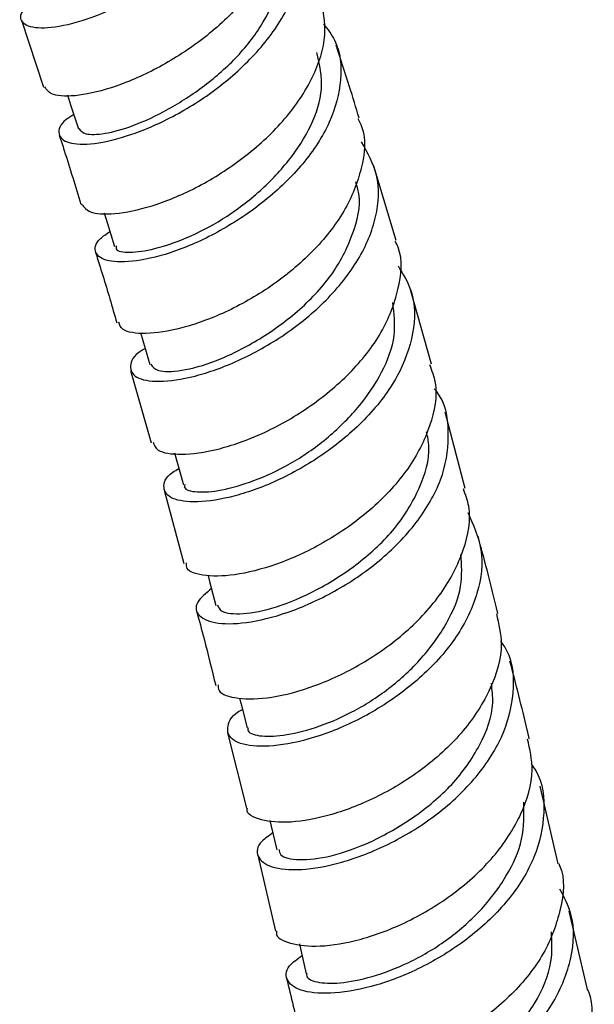
# Model space of a CAD drawing. Units: millimetres. Extents: x 5 to 995, y 5 to 995.
# Drawn here: x 833 to 838, y 770 to 778 of the extents above; entities that cross this region are included whole.
import ezdxf

# ---------------------------------------------------------------- set-up
doc = ezdxf.new("R2010")
doc.units = ezdxf.units.MM

msp = doc.modelspace()

# ---------------------------------------------------------------- linework, layer by layer
at = {"color": 7, "linetype": 'Continuous', "lineweight": 25}
for p, q in [((832.7915, 778.0392), (832.9808, 777.4633)), ((836.0092, 776.1478), (835.8154, 776.7856)), ((836.3107, 775.0886), (836.127, 775.736)), ((833.7269, 775.0334), (833.9047, 774.414)), ((836.6015, 774.0221), (836.4274, 774.6756)), ((834.0171, 774.0057), (834.1857, 773.3765)), ((834.5606, 771.9242), (834.7221, 771.2788)), ((837.3998, 770.8007), (837.2448, 771.4681)), ((834.82, 770.8739), (834.9729, 770.2224)), ((837.6501, 769.7227), (837.4941, 770.3945))]:
    msp.add_line(p, q, dxfattribs=at)
at = {"color": 7, "linetype": 'Continuous', "lineweight": 25, "flags": 128}
for points in [[(833.1866, 777.3978), (833.2139, 777.3138), (833.2806, 777.1077)], [(833.5028, 776.3871), (833.5283, 776.3037), (833.5914, 776.0982)], [(833.8143, 775.3595), (833.8345, 775.2903), (833.8941, 775.0853)], [(834.1062, 774.3264), (834.1256, 774.2563), (834.1822, 774.052)], [(834.3929, 773.2744), (834.4068, 773.2219), (834.4606, 773.0181)], [(834.6642, 772.2227), (834.6776, 772.1698), (834.7288, 771.9666)], [(834.9239, 771.1734), (834.936, 771.1233), (834.9851, 770.9207)], [(835.177, 770.1127), (835.1894, 770.0598), (835.2364, 769.8577)]]:
    msp.add_lwpolyline(points, dxfattribs=at)
at = {"color": 7, "linetype": 'Continuous', "lineweight": 25}
for points, knots in [([(834.6928, 780.0339), (834.719, 780.006), (834.8235, 779.895), (834.8641, 779.6341), (834.8029, 779.281), (834.5968, 778.9185), (834.2861, 778.5848), (833.9119, 778.3045), (833.5243, 778.1006), (833.1758, 777.9857), (832.9133, 777.9595), (832.7816, 778.0113), (832.7748, 778.1058), (832.8733, 778.1811), (832.9112, 778.21)], [0, 0, 0, 0, 0.030532, 0.121336, 0.212234, 0.303341, 0.394554, 0.485802, 0.577217, 0.668687, 0.760079, 0.851464, 0.942859, 1, 1, 1, 1]), ([(835.0102, 779.2674), (835.013, 779.263), (835.0755, 779.1625), (835.0632, 778.9139), (834.9574, 778.5532), (834.7071, 778.1942), (834.3671, 777.8772), (833.9782, 777.6265), (833.5944, 777.4586), (833.2717, 777.3816), (833.046, 777.3859), (833.0086, 777.4414), (832.9912, 777.4674)], [0, 0, 0, 0, 0.005239, 0.117461, 0.229643, 0.341709, 0.453825, 0.565878, 0.677763, 0.789653, 0.901562, 1, 1, 1, 1]), ([(833.2412, 777.2294), (833.2177, 777.2148), (833.1205, 777.1543), (833.0952, 777.0577), (833.1766, 776.9768), (833.4027, 776.9678), (833.7285, 777.045), (834.113, 777.2123), (834.5034, 777.4627), (834.8455, 777.78), (835.095, 778.1382), (835.2109, 778.5025), (835.1983, 778.8193), (835.0843, 778.9778), (835.0371, 779.0434)], [0, 0, 0, 0, 0.028866, 0.119537, 0.210259, 0.300946, 0.391729, 0.482619, 0.573471, 0.664244, 0.755037, 0.845744, 0.936254, 1, 1, 1, 1]), ([(833.2849, 777.1084), (833.2992, 777.0912), (833.3289, 777.0552), (833.4968, 777.0577), (833.7478, 777.1253), (834.0516, 777.2674), (834.365, 777.4692), (834.6564, 777.7242), (834.8837, 778.0216), (835.0127, 778.3323), (835.0546, 778.6032), (835.0008, 778.7486), (834.9803, 778.8038)], [0, 0, 0, 0, 0.09625, 0.201084, 0.305949, 0.410899, 0.516094, 0.620974, 0.72586, 0.830814, 0.935781, 1, 1, 1, 1]), ([(833.3069, 776.4617), (833.329, 776.4334), (833.3745, 776.3755), (833.6149, 776.3701), (833.9479, 776.4458), (834.3373, 776.6145), (834.727, 776.8668), (835.0676, 777.1853), (835.3073, 777.5439), (835.4254, 777.9121), (835.3795, 778.1323), (835.357, 778.2401)], [0, 0, 0, 0, 0.107017, 0.219173, 0.331277, 0.44328, 0.555414, 0.667656, 0.779871, 0.892151, 1, 1, 1, 1]), ([(835.3836, 778.008), (835.4191, 777.9622), (835.5265, 777.8237), (835.5503, 777.5295), (835.4569, 777.1633), (835.2221, 776.8012), (834.888, 776.4788), (834.4988, 776.2199), (834.1063, 776.0441), (833.7638, 775.9605), (833.5171, 775.9631), (833.4109, 776.0382), (833.4223, 776.1391), (833.5214, 776.2062), (833.5519, 776.2268)], [0, 0, 0, 0, 0.0449071, 0.1359305, 0.2271069, 0.3184661, 0.4098707, 0.501325, 0.59292, 0.6845178, 0.7760308, 0.8675968, 0.9591583, 1, 1, 1, 1]), ([(835.6898, 777.1992), (835.663, 777.2886), (835.6008, 777.4965), (835.5316, 777.7055), (835.4922, 777.8246)], [0, 0, 0, 0, 0.430089, 1, 1, 1, 1]), ([(833.6047, 776.102), (833.6033, 776.093), (833.598, 776.0584), (833.7125, 776.0403), (833.9236, 776.069), (834.2047, 776.1619), (834.5193, 776.3223), (834.8288, 776.5523), (835.0949, 776.829), (835.2893, 777.1336), (835.3965, 777.4598), (835.3507, 777.659), (835.3269, 777.7622)], [0, 0, 0, 0, 0.037252, 0.143204, 0.249358, 0.355621, 0.461667, 0.567728, 0.674029, 0.780192, 0.886154, 1, 1, 1, 1]), ([(835.6792, 777.1954), (835.6908, 777.1723), (835.7549, 777.0449), (835.724, 776.7672), (835.5808, 776.3976), (835.3012, 776.0449), (834.9388, 775.7448), (834.5386, 775.5204), (834.1554, 775.383), (833.8468, 775.3385), (833.6528, 775.367), (833.6346, 775.4256), (833.6274, 775.449)], [0, 0, 0, 0, 0.024835, 0.137551, 0.250181, 0.362775, 0.475422, 0.587962, 0.700349, 0.812801, 0.925236, 1, 1, 1, 1]), ([(833.1161, 777.0518), (833.1304, 777.0084), (833.196, 776.8104), (833.2549, 776.6133), (833.301, 776.4593)], [0, 0, 0, 0, 0.218961, 1, 1, 1, 1]), ([(833.8544, 775.2217), (833.8438, 775.2159), (833.7513, 775.1654), (833.7105, 775.0672), (833.7568, 774.9661), (833.9592, 774.9269), (834.2708, 774.971), (834.6535, 775.1064), (835.0552, 775.3296), (835.4201, 775.6288), (835.7005, 775.9805), (835.8537, 776.3523), (835.8712, 776.7075), (835.7617, 776.9029), (835.7098, 776.9956)], [0, 0, 0, 0, 0.011719, 0.102305, 0.192969, 0.283606, 0.374265, 0.465047, 0.555839, 0.646519, 0.737229, 0.827915, 0.918432, 1, 1, 1, 1]), ([(833.9021, 775.0871), (833.9169, 775.0663), (833.9488, 775.0217), (834.1517, 775.0211), (834.4572, 775.1043), (834.8155, 775.2805), (835.1681, 775.5299), (835.4696, 775.8459), (835.6463, 776.1971), (835.7152, 776.4779), (835.6711, 776.6188), (835.6604, 776.653)], [0, 0, 0, 0, 0.106182, 0.228188, 0.350165, 0.47237, 0.594659, 0.716672, 0.838645, 0.960863, 1, 1, 1, 1]), ([(833.9214, 774.4196), (833.9303, 774.3944), (833.9517, 774.3335), (834.1526, 774.303), (834.4677, 774.3439), (834.8557, 774.4787), (835.2577, 774.7029), (835.6211, 775.0025), (835.9008, 775.3554), (836.04, 775.7278), (836.0701, 776.0027), (836.0082, 776.1265), (835.9993, 776.1442)], [0, 0, 0, 0, 0.0791817, 0.1918894, 0.3045939, 0.417195, 0.5298503, 0.642649, 0.7554484, 0.8682199, 0.9811455, 1, 1, 1, 1]), ([(833.4271, 776.049), (833.4692, 775.915), (833.5328, 775.7125), (833.59, 775.5111), (833.6093, 775.4431)], [0, 0, 0, 0, 0.662162, 1, 1, 1, 1]), ([(836.0241, 775.9306), (836.0676, 775.8594), (836.1736, 775.686), (836.1703, 775.3534), (836.0368, 774.979), (835.7684, 774.6232), (835.4098, 774.3178), (835.0078, 774.0857), (834.6158, 773.9428), (834.2879, 773.8929), (834.0665, 773.9256), (833.9967, 774.0227), (834.028, 774.1261), (834.1245, 774.1822), (834.1431, 774.1931)], [0, 0, 0, 0, 0.0634551, 0.1545758, 0.2458769, 0.3372879, 0.428696, 0.5202073, 0.6118288, 0.7034017, 0.7949186, 0.8865061, 0.9780439, 1, 1, 1, 1]), ([(834.194, 774.0549), (834.1923, 774.0469), (834.1845, 774.0113), (834.2908, 773.9834), (834.499, 773.9986), (834.7808, 774.0774), (835.0982, 774.2229), (835.4159, 774.4404), (835.6917, 774.7114), (835.8974, 775.0145), (836.0143, 775.3284), (835.9907, 775.523), (835.9793, 775.6165)], [0, 0, 0, 0, 0.031537, 0.139909, 0.248389, 0.357117, 0.465554, 0.574053, 0.682695, 0.791363, 0.899738, 1, 1, 1, 1]), ([(836.2944, 775.0838), (836.3134, 775.0333), (836.3743, 774.8703), (836.314, 774.5574), (836.1276, 774.1852), (835.8159, 773.8449), (835.4316, 773.5685), (835.0247, 773.375), (834.6486, 773.2723), (834.3644, 773.2622), (834.2071, 773.3097), (834.2072, 773.3658), (834.2072, 773.382)], [0, 0, 0, 0, 0.050861, 0.163918, 0.276848, 0.389831, 0.502827, 0.615671, 0.728452, 0.841304, 0.954101, 1, 1, 1, 1]), ([(834.4224, 773.1626), (834.375, 773.1228), (834.2718, 773.0362), (834.2975, 772.9219), (834.4597, 772.8536), (834.7498, 772.8629), (835.1231, 772.9625), (835.5312, 773.1537), (835.9183, 773.4285), (836.2306, 773.7666), (836.431, 774.1419), (836.4722, 774.5124), (836.4313, 774.7679), (836.3418, 774.8699), (836.3353, 774.8773)], [0, 0, 0, 0, 0.077943, 0.169422, 0.260913, 0.352356, 0.443918, 0.535536, 0.627062, 0.718561, 0.810096, 0.901522, 0.992795, 1, 1, 1, 1]), ([(834.4754, 773.0216), (834.4825, 773.0019), (834.4998, 772.9543), (834.6787, 772.9357), (834.9686, 772.9891), (835.3284, 773.1411), (835.6898, 773.3708), (836.0125, 773.6709), (836.2202, 774.0198), (836.3099, 774.3109), (836.2778, 774.4657), (836.269, 774.5079)], [0, 0, 0, 0, 0.086988, 0.210832, 0.334487, 0.458223, 0.582286, 0.705976, 0.829641, 0.953556, 1, 1, 1, 1]), ([(834.4799, 772.3354), (834.48, 772.3184), (834.4804, 772.2607), (834.6391, 772.2112), (834.9259, 772.2165), (835.3055, 772.314), (835.7142, 772.5049), (836.1003, 772.7795), (836.4147, 773.1181), (836.6022, 773.4914), (836.6633, 773.8054), (836.6035, 773.9684), (836.5855, 774.0176)], [0, 0, 0, 0, 0.046889, 0.159857, 0.272886, 0.385843, 0.498747, 0.611799, 0.724907, 0.837941, 0.951086, 1, 1, 1, 1]), ([(836.6241, 773.8141), (836.6707, 773.7104), (836.7673, 773.4956), (836.7241, 773.1223), (836.5451, 772.7463), (836.2412, 772.4032), (835.8592, 772.1211), (835.4489, 771.9212), (835.0645, 771.8151), (834.7605, 771.7999), (834.5733, 771.8628), (834.5501, 771.9788), (834.5987, 772.0808), (834.6873, 772.1247), (834.6888, 772.1254)], [0, 0, 0, 0, 0.085005, 0.176108, 0.267376, 0.358684, 0.449974, 0.541407, 0.63288, 0.724265, 0.815668, 0.907117, 0.998476, 1, 1, 1, 1]), ([(836.8817, 772.9493), (836.8511, 773.0734), (836.7967, 773.2934), (836.737, 773.5148), (836.711, 773.6113)], [0, 0, 0, 0, 0.563984, 1, 1, 1, 1]), ([(834.7383, 771.9686), (834.7366, 771.9625), (834.7271, 771.9272), (834.8242, 771.8917), (835.0272, 771.8941), (835.3086, 771.96), (835.6276, 772.0918), (835.9521, 772.2965), (836.2372, 772.561), (836.453, 772.8615), (836.583, 773.1709), (836.5699, 773.3652), (836.5638, 773.4554)], [0, 0, 0, 0, 0.023126, 0.133178, 0.243262, 0.35368, 0.463845, 0.574019, 0.684252, 0.794663, 0.904716, 1, 1, 1, 1]), ([(834.2948, 772.9693), (834.3164, 772.8897), (834.3743, 772.676), (834.4263, 772.4636), (834.4589, 772.3304)], [0, 0, 0, 0, 0.372611, 1, 1, 1, 1]), ([(836.868, 772.9464), (836.8885, 772.8603), (836.9375, 772.655), (836.8346, 772.3035), (836.6023, 771.9361), (836.2587, 771.6149), (835.8559, 771.3681), (835.449, 771.2097), (835.0872, 771.1441), (834.8388, 771.1693), (834.717, 771.2279), (834.7295, 771.2758), (834.7306, 771.2803)], [0, 0, 0, 0, 0.081857, 0.195242, 0.308545, 0.421933, 0.535274, 0.648458, 0.761689, 0.874948, 0.988091, 1, 1, 1, 1]), ([(834.95, 771.0655), (834.9152, 771.042), (834.8121, 770.9721), (834.8031, 770.8584), (834.9194, 770.764), (835.1783, 770.7381), (835.5343, 770.7997), (835.9421, 770.9551), (836.347, 771.1993), (836.6923, 771.5179), (836.9359, 771.8862), (837.03, 772.2664), (837.0151, 772.5547), (836.9242, 772.6866), (836.9049, 772.7146)], [0, 0, 0, 0, 0.047196, 0.139935, 0.232723, 0.325458, 0.418246, 0.511146, 0.604012, 0.696782, 0.789611, 0.882404, 0.97504, 1, 1, 1, 1]), ([(837.1507, 771.8734), (837.1447, 771.8993), (837.0936, 772.1204), (837.0357, 772.3435), (836.9845, 772.5406)], [0, 0, 0, 0, 0.117065, 1, 1, 1, 1]), ([(835.0034, 770.9243), (835.0047, 770.9075), (835.0086, 770.8592), (835.1655, 770.8271), (835.4362, 770.8537), (835.7936, 770.9795), (836.162, 771.1898), (836.5012, 771.4727), (836.7405, 771.8145), (836.8532, 772.1201), (836.8323, 772.2932), (836.8255, 772.3496)], [0, 0, 0, 0, 0.066715, 0.191584, 0.316143, 0.440762, 0.565729, 0.690429, 0.815027, 0.939779, 1, 1, 1, 1]), ([(834.9828, 770.224), (834.9817, 770.2196), (834.9687, 770.1708), (835.0894, 770.1105), (835.3367, 770.0808), (835.6997, 770.1395), (836.1081, 770.2929), (836.5125, 770.5367), (836.8599, 770.8548), (837.0965, 771.221), (837.2027, 771.5752), (837.1558, 771.7831), (837.1361, 771.8706)], [0, 0, 0, 0, 0.0112319, 0.1244441, 0.2377537, 0.351064, 0.464264, 0.5775715, 0.6909985, 0.8043777, 0.9177498, 1, 1, 1, 1]), ([(837.1677, 771.6555), (837.1809, 771.6375), (837.2695, 771.5164), (837.2924, 771.2386), (837.2168, 770.8569), (836.9859, 770.4853), (836.6487, 770.1615), (836.2469, 769.909), (835.8347, 769.7457), (835.4671, 769.6783), (835.1933, 769.6979), (835.0578, 769.7876), (835.0541, 769.9073), (835.1589, 769.9847), (835.1998, 770.0149)], [0, 0, 0, 0, 0.0161715, 0.1083836, 0.2007365, 0.2931905, 0.3856114, 0.4780772, 0.5706623, 0.6632175, 0.7556829, 0.8482305, 0.9407683, 1, 1, 1, 1]), ([(835.2425, 769.8588), (835.2413, 769.855), (835.2305, 769.8206), (835.3186, 769.7794), (835.5142, 769.7693), (835.7942, 769.8234), (836.1137, 769.9425), (836.4436, 770.1342), (836.7373, 770.3914), (836.9636, 770.6886), (837.1105, 771.0117), (837.106, 771.224), (837.1038, 771.3299)], [0, 0, 0, 0, 0.0136013, 0.1231341, 0.2326762, 0.3425476, 0.4522808, 0.5619355, 0.6715771, 0.7814976, 0.8911073, 1, 1, 1, 1]), ([(837.4043, 770.8022), (837.4067, 770.7972), (837.4625, 770.6788), (837.4304, 770.4085), (837.2948, 770.0276), (837.0115, 769.6711), (836.64, 769.376), (836.2251, 769.1631), (835.8234, 769.0424), (835.4931, 769.0165), (835.2739, 769.0654), (835.2451, 769.1367), (835.2324, 769.1681)], [0, 0, 0, 0, 0.005024, 0.118415, 0.231692, 0.345007, 0.458379, 0.571625, 0.684766, 0.797986, 0.911167, 1, 1, 1, 1]), ([(835.4389, 768.9612), (835.422, 768.9518), (835.3246, 768.8977), (835.2883, 768.7878), (835.3511, 768.6722), (835.5712, 768.6128), (835.9014, 768.6362), (836.3013, 768.7529), (836.7173, 768.9624), (837.0922, 769.2548), (837.378, 769.6088), (837.5282, 769.9917), (837.5463, 770.3315), (837.4505, 770.5137), (837.4136, 770.5838)], [0, 0, 0, 0, 0.019358, 0.111547, 0.203845, 0.296121, 0.388354, 0.480703, 0.573082, 0.665366, 0.757671, 0.850025, 0.942273, 1, 1, 1, 1]), ([(835.4913, 768.8099), (835.4892, 768.7974), (835.4816, 768.7506), (835.6182, 768.7084), (835.8681, 768.7117), (836.2182, 768.81), (836.5917, 769.0002), (836.9434, 769.2654), (837.2132, 769.5959), (837.3553, 769.9281), (837.3453, 770.1323), (837.3412, 770.2169)], [0, 0, 0, 0, 0.0452242, 0.1692531, 0.2930396, 0.4168073, 0.5408172, 0.6648359, 0.788616, 0.9124141, 1, 1, 1, 1]), ([(835.0676, 769.8185), (835.1057, 769.6595), (835.158, 769.4408), (835.2058, 769.2234), (835.2188, 769.1641)], [0, 0, 0, 0, 0.726916, 1, 1, 1, 1]), ([(835.469, 768.1092), (835.4806, 768.0777), (835.5073, 768.0051), (835.7226, 767.9532), (836.0517, 767.9725), (836.4542, 768.0863), (836.8701, 768.2949), (837.2446, 768.5863), (837.5333, 768.9397), (837.6745, 769.3211), (837.7099, 769.5951), (837.6549, 769.7165), (837.6518, 769.7233)], [0, 0, 0, 0, 0.0869896, 0.200205, 0.3134874, 0.426688, 0.5398741, 0.6532152, 0.7665855, 0.8798699, 0.9932843, 1, 1, 1, 1])]:
    msp.add_open_spline(points, degree=3, knots=knots, dxfattribs=at)

doc.saveas('drawing.dxf')
